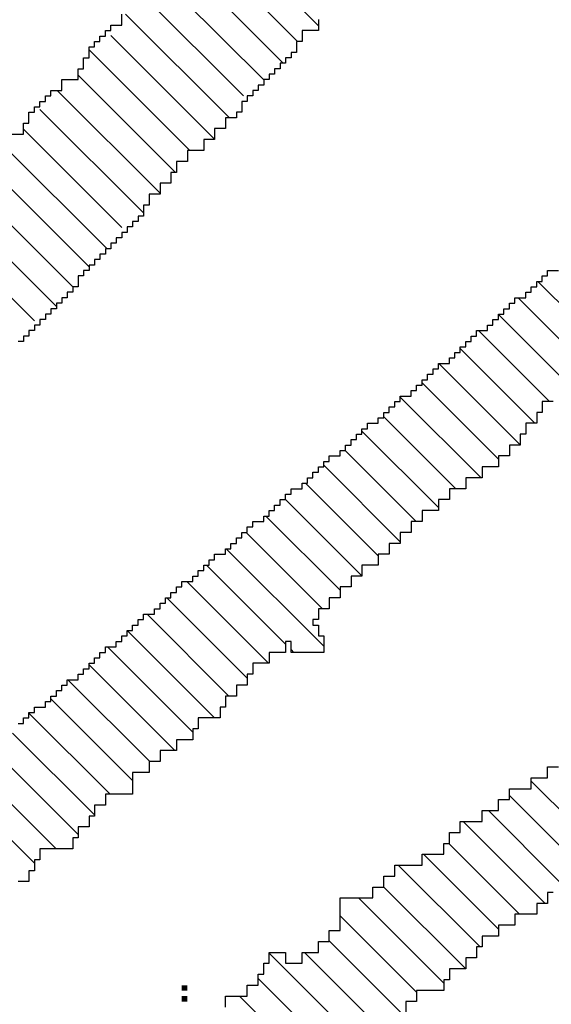
# Model space of a CAD drawing. Extents: x -135 to 276, y 2 to 188.
# Drawn here: x 273 to 274, y 90 to 92 of the extents above; entities that cross this region are included whole.
import ezdxf

# ---------------------------------------------------------------- set-up
doc = ezdxf.new("R2010")
doc.units = 0
doc.header["$MEASUREMENT"] = 0
doc.layers.get('0').update_dxf_attribs({"linetype": 'CONTINUOUS'})
doc.layers.add('1', color=7, linetype='CONTINUOUS')
doc.layers.add('TITLEBLOCK', color=95, linetype='CONTINUOUS')

# ---------------------------------------------------------------- blocks, each defined once
blk = doc.blocks.new('*X7')
at = {"color": 0, "ltscale": 2}
for p, q in [((-6.78212, 0.84138), (-6.73212, 0.89138)), ((-6.7714, 0.83), (-6.7214, 0.88)), ((-6.76212, 0.81718), (-6.706, 0.8733)), ((-6.7539, 0.8033), (-6.70552, 0.85169)), ((-6.74212, 0.79299), (-6.69841, 0.8367)), ((-6.72971, 0.7833), (-6.68301, 0.83)), ((-6.72421, 0.7667), (-6.67212, 0.81879)), ((-6.71552, 0.7533), (-6.66552, 0.8033)), ((-6.70212, 0.7446), (-6.65212, 0.7946)), ((-6.69132, 0.7333), (-6.64552, 0.7791)), ((-6.68212, 0.72041), (-6.63882, 0.76371)), ((-6.67552, 0.70491), (-6.62552, 0.75491)), ((-6.66212, 0.69621), (-6.61882, 0.73951)), ((-6.65293, 0.6833), (-6.60953, 0.7267)), ((-6.64212, 0.67202), (-6.60084, 0.7133))]:
    blk.add_line(p, q, dxfattribs=at)
blk = doc.blocks.new('*X9')
at = {"color": 0, "ltscale": 2}
for p, q in [((-6.65099, 1.0167), (-6.60099, 1.0667)), ((-6.64212, 1.00347), (-6.59212, 1.05347)), ((-6.63349, 0.99), (-6.58019, 1.0433)), ((-6.6214, 0.98), (-6.5714, 1.03)), ((-6.60882, 0.97048), (-6.5593, 1.02)), ((-6.6005, 0.9567), (-6.5505, 1.0067)), ((-6.58882, 0.94629), (-6.53882, 0.99629)), ((-6.58212, 0.93089), (-6.52971, 0.9833)), ((-6.57091, 0.92), (-6.51882, 0.97209)), ((-6.56212, 0.9067), (-6.50882, 0.96)), ((-6.54882, 0.8979), (-6.49882, 0.9479)), ((-6.53792, 0.8867), (-6.48882, 0.9358)), ((-6.52882, 0.87371), (-6.47882, 0.92371)), ((-6.51713, 0.8633), (-6.46882, 0.91161)), ((-6.51833, 0.84), (-6.45882, 0.89951)), ((-6.49552, 0.84072), (-6.44882, 0.88742)), ((-6.48414, 0.83), (-6.43882, 0.87532)), ((-6.47534, 0.8167), (-6.42874, 0.8633)), ((-6.52212, 0.85831), (-6.52043, 0.86)), ((-6.46324, 0.8067), (-6.41882, 0.85112)), ((-6.45454, 0.7933), (-6.40784, 0.84)), ((-6.44212, 0.78363), (-6.39882, 0.82693)), ((-6.43365, 0.77), (-6.38695, 0.8167)), ((-6.42212, 0.75944), (-6.37825, 0.8033)), ((-6.41552, 0.74394), (-6.36616, 0.7933)), ((-6.40406, 0.7333), (-6.35736, 0.78)), ((-6.39526, 0.72), (-6.34552, 0.76974)), ((-6.38212, 0.71105), (-6.33646, 0.7567)), ((-6.36882, 0.70225), (-6.32552, 0.74555)), ((-6.35897, 0.69), (-6.31567, 0.7333)), ((-6.34882, 0.67806), (-6.30552, 0.72136)), ((-6.33808, 0.6667), (-6.29552, 0.70926))]:
    blk.add_line(p, q, dxfattribs=at)
blk = doc.blocks.new('*X5')
at = {"color": 0, "ltscale": 2}
for p, q in [((-6.31953, 1.0167), (-6.25882, 1.07742)), ((-6.31084, 1.0033), (-6.24552, 1.06862)), ((-6.29882, 0.99322), (-6.23534, 1.0567)), ((-6.28664, 0.9833), (-6.22212, 1.04782)), ((-6.27552, 0.97233), (-6.21212, 1.03573)), ((-6.26245, 0.9633), (-6.20245, 1.0233)), ((-6.25365, 0.95), (-6.19035, 1.0133)), ((-6.24155, 0.94), (-6.17882, 1.00274)), ((-6.22882, 0.93064), (-6.16946, 0.99)), ((-6.21552, 0.92184), (-6.15406, 0.9833)), ((-6.20856, 0.9067), (-6.14526, 0.97)), ((-6.19552, 0.89765), (-6.13212, 0.96105)), ((-6.18212, 0.88895), (-6.11882, 0.95225)), ((-6.17227, 0.8767), (-6.10897, 0.94)), ((-6.16212, 0.86476), (-6.09882, 0.92806)), ((-6.14882, 0.85596), (-6.08808, 0.9167)), ((-6.13938, 0.8433), (-6.07268, 0.91))]:
    blk.add_line(p, q, dxfattribs=at)
blk = doc.blocks.new('*X8')
at = {"color": 0, "ltscale": 2}
for p, q in [((-6.93552, 0.75427), (-6.90649, 0.7833)), ((-6.93552, 0.73217), (-6.89212, 0.77557)), ((-6.94212, 0.70347), (-6.88552, 0.76007)), ((-6.93552, 0.68798), (-6.87349, 0.75)), ((-6.94212, 0.65928), (-6.86552, 0.73588)), ((-6.93552, 0.64378), (-6.85882, 0.72048)), ((-6.93552, 0.62169), (-6.84552, 0.71169)), ((-6.92841, 0.6067), (-6.83882, 0.69629)), ((-6.90631, 0.6067), (-6.82631, 0.6867)), ((-6.88421, 0.6067), (-6.81882, 0.67209)), ((-6.85882, 0.61), (-6.81212, 0.6567)), ((-6.85002, 0.5967), (-6.79882, 0.6479)), ((-6.84212, 0.5825), (-6.79212, 0.6325)), ((-6.83252, 0.57), (-6.78552, 0.61701)), ((-6.82212, 0.55831), (-6.77882, 0.60161)), ((-6.80882, 0.54951), (-6.76833, 0.59)), ((-6.80293, 0.5333), (-6.75882, 0.57742)), ((-6.79552, 0.51862), (-6.74552, 0.56862)), ((-6.73534, 0.5567), (-6.73212, 0.55992)), ((-6.73204, 0.56), (-6.72874, 0.5633)), ((-6.78874, 0.5033), (-6.73882, 0.55322)), ((-6.81503, 0.5433), (-6.81163, 0.5467)), ((-6.77994, 0.49), (-6.72664, 0.5433)), ((-6.77114, 0.4767), (-6.72114, 0.5267)), ((-6.76212, 0.46363), (-6.70575, 0.52)), ((-6.75365, 0.45), (-6.70552, 0.49813)), ((-6.74485, 0.4367), (-6.69552, 0.48604)), ((-6.73552, 0.42394), (-6.68616, 0.4733)), ((-6.72406, 0.4133), (-6.67736, 0.46)), ((-6.71856, 0.3967), (-6.66882, 0.44644)), ((-6.70882, 0.38435), (-6.65882, 0.43435)), ((-6.69552, 0.37555), (-6.65107, 0.42)), ((-6.69212, 0.35685), (-6.64212, 0.40685)), ((-6.68212, 0.34476), (-6.63212, 0.39476)), ((-6.67478, 0.33), (-6.62212, 0.38266)), ((-6.66552, 0.31716), (-6.61268, 0.37)), ((-6.65552, 0.30506), (-6.60388, 0.3567)), ((-6.64519, 0.2933), (-6.59519, 0.3433)), ((-6.63552, 0.28087), (-6.58552, 0.33087)), ((-6.62882, 0.26547), (-6.57552, 0.31877)), ((-6.62212, 0.25008), (-6.56882, 0.30338)), ((-6.64849, 0.29), (-6.64552, 0.29297)), ((-6.6101, 0.24), (-6.55882, 0.29128)), ((-6.60212, 0.22588), (-6.54882, 0.27918)), ((-6.59552, 0.21038), (-6.5392, 0.2667)), ((-6.58552, 0.19829), (-6.53051, 0.2533)), ((-6.57552, 0.18619), (-6.52171, 0.24)), ((-6.56631, 0.1733), (-6.51212, 0.22749)), ((-6.55882, 0.1587), (-6.50552, 0.212)), ((-6.54882, 0.1466), (-6.49872, 0.1967)), ((-6.54212, 0.1312), (-6.49212, 0.1812)), ((-6.52452, 0.1267), (-6.47882, 0.17241)), ((-6.50243, 0.1267), (-6.47212, 0.15701)), ((-6.48033, 0.1267), (-6.45703, 0.15)), ((-6.45823, 0.1267), (-6.44823, 0.1367))]:
    blk.add_line(p, q, dxfattribs=at)

msp = doc.modelspace()

# ---------------------------------------------------------------- linework, layer by layer
at = {"layer": '1', "color": 8, "ltscale": 2}
for points in [[(272.4786, 92.0264), (272.5186, 92.0264), (272.5186, 92.0532), (272.5318, 92.0532), (272.5318, 92.08), (272.545, 92.08), (272.545, 92.0932), (272.5586, 92.0932), (272.5586, 92.1064), (272.5718, 92.1064), (272.5718, 92.12), (272.585, 92.12), (272.585, 92.1332), (272.6118, 92.1332), (272.6118, 92.16), (272.6518, 92.16), (272.6518, 92.1864), (272.665, 92.1864), (272.665, 92.2132), (272.6786, 92.2132), (272.6786, 92.24), (272.6918, 92.24), (272.6918, 92.2532), (272.705, 92.2532), (272.705, 92.2664), (272.7186, 92.2664), (272.7186, 92.28), (272.7318, 92.28), (272.7318, 92.2932), (272.7586, 92.2932), (272.7586, 92.32)], [(273.2386, 92.3064), (273.2386, 92.28), (273.1986, 92.28), (273.1986, 92.2532), (273.185, 92.2532), (273.185, 92.2264), (273.1718, 92.2264), (273.1718, 92.2132), (273.1586, 92.2132), (273.1586, 92.2), (273.145, 92.2), (273.145, 92.1864), (273.1318, 92.1864), (273.1318, 92.1732), (273.1186, 92.1732), (273.1186, 92.16), (273.105, 92.16), (273.105, 92.1464), (273.0918, 92.1464), (273.0918, 92.1332), (273.0786, 92.1332), (273.0786, 92.12), (273.065, 92.12), (273.065, 92.1064), (273.0518, 92.1064), (273.0518, 92.08), (273.0386, 92.08), (273.0386, 92.0664), (273.0118, 92.0664), (273.0118, 92.04), (272.985, 92.04), (272.985, 92.0132), (272.9586, 92.0132), (272.9586, 91.9864), (272.9186, 91.9864), (272.9186, 91.96), (272.8918, 91.96), (272.8918, 91.9332), (272.8786, 91.9332), (272.8786, 91.9064), (272.8518, 91.9064), (272.8518, 91.88), (272.825, 91.88), (272.825, 91.8532), (272.8118, 91.8532), (272.8118, 91.8264), (272.7986, 91.8264), (272.7986, 91.8132), (272.785, 91.8132), (272.785, 91.8), (272.7718, 91.8), (272.7718, 91.7864), (272.7586, 91.7864), (272.7586, 91.7732), (272.745, 91.7732), (272.745, 91.76), (272.7318, 91.76), (272.7318, 91.7464), (272.7186, 91.7464), (272.7186, 91.7332), (272.705, 91.7332), (272.705, 91.72), (272.6918, 91.72), (272.6918, 91.7064), (272.6786, 91.7064), (272.6786, 91.6932), (272.665, 91.6932), (272.665, 91.68), (272.6518, 91.68), (272.6518, 91.6532), (272.6386, 91.6532), (272.6386, 91.64), (272.625, 91.64), (272.625, 91.6264), (272.6118, 91.6264), (272.6118, 91.6132), (272.5986, 91.6132), (272.5986, 91.6), (272.585, 91.6), (272.585, 91.5864), (272.5718, 91.5864), (272.5718, 91.5732), (272.5586, 91.5732), (272.5586, 91.56), (272.545, 91.56), (272.545, 91.5464), (272.5318, 91.5464), (272.5318, 91.5332), (272.5186, 91.5332), (272.5186, 91.52), (272.505, 91.52)], [(272.505, 90.5864), (272.5186, 90.5864), (272.5186, 90.6), (272.5318, 90.6), (272.5318, 90.6132), (272.545, 90.6132), (272.545, 90.6264), (272.5718, 90.6264), (272.5718, 90.64), (272.585, 90.64), (272.585, 90.6532), (272.5986, 90.6532), (272.5986, 90.6664), (272.6118, 90.6664), (272.6118, 90.68), (272.625, 90.68), (272.625, 90.6932), (272.6518, 90.6932), (272.6518, 90.7064), (272.665, 90.7064), (272.665, 90.72), (272.6786, 90.72), (272.6786, 90.7332), (272.6918, 90.7332), (272.6918, 90.7464), (272.705, 90.7464), (272.705, 90.76), (272.7186, 90.76), (272.7186, 90.7732), (272.745, 90.7732), (272.745, 90.7864), (272.7586, 90.7864), (272.7586, 90.8), (272.7718, 90.8), (272.7718, 90.8132), (272.785, 90.8132), (272.785, 90.8264), (272.7986, 90.8264), (272.7986, 90.84), (272.8118, 90.84), (272.8118, 90.8532), (272.8386, 90.8532), (272.8386, 90.8664), (272.8518, 90.8664), (272.8518, 90.88), (272.865, 90.88), (272.865, 90.8932), (272.8786, 90.8932), (272.8786, 90.9064), (272.8918, 90.9064), (272.8918, 90.92), (272.905, 90.92), (272.905, 90.9332), (272.9318, 90.9332), (272.9318, 90.9464), (272.945, 90.9464), (272.945, 90.96), (272.9586, 90.96), (272.9586, 90.9732), (272.9718, 90.9732), (272.9718, 90.9864), (272.985, 90.9864), (272.985, 91), (273.0118, 91), (273.0118, 91.0132), (273.025, 91.0132), (273.025, 91.0264), (273.0386, 91.0264), (273.0386, 91.04), (273.0518, 91.04), (273.0518, 91.0532), (273.065, 91.0532), (273.065, 91.0664), (273.0786, 91.0664), (273.0786, 91.08), (273.105, 91.08), (273.105, 91.0932), (273.1186, 91.0932), (273.1186, 91.1064), (273.1318, 91.1064), (273.1318, 91.12), (273.145, 91.12), (273.145, 91.1332), (273.1586, 91.1332), (273.1586, 91.1464), (273.1718, 91.1464), (273.1718, 91.16), (273.1986, 91.16), (273.1986, 91.1732), (273.2118, 91.1732), (273.2118, 91.1864), (273.225, 91.1864), (273.225, 91.2), (273.2386, 91.2), (273.2386, 91.2132), (273.2518, 91.2132), (273.2518, 91.2264), (273.265, 91.2264), (273.265, 91.24), (273.2918, 91.24), (273.2918, 91.2532), (273.305, 91.2532), (273.305, 91.2664), (273.3186, 91.2664), (273.3186, 91.28), (273.3318, 91.28), (273.3318, 91.2932), (273.345, 91.2932), (273.345, 91.3064), (273.3586, 91.3064), (273.3586, 91.32), (273.385, 91.32), (273.385, 91.3332), (273.3986, 91.3332), (273.3986, 91.3464), (273.4118, 91.3464), (273.4118, 91.36), (273.425, 91.36), (273.425, 91.3732), (273.4386, 91.3732), (273.4386, 91.3864), (273.465, 91.3864), (273.465, 91.4), (273.4786, 91.4), (273.4786, 91.4132), (273.4918, 91.4132), (273.4918, 91.4264), (273.505, 91.4264), (273.505, 91.44), (273.5186, 91.44), (273.5186, 91.4532), (273.5318, 91.4532), (273.5318, 91.4664), (273.5586, 91.4664), (273.5586, 91.48), (273.5718, 91.48), (273.5718, 91.4932), (273.585, 91.4932), (273.585, 91.5064), (273.5986, 91.5064), (273.5986, 91.52), (273.6118, 91.52), (273.6118, 91.5332), (273.625, 91.5332), (273.625, 91.5464), (273.6518, 91.5464), (273.6518, 91.56), (273.665, 91.56), (273.665, 91.5732), (273.6786, 91.5732), (273.6786, 91.5864), (273.6918, 91.5864), (273.6918, 91.6), (273.705, 91.6), (273.705, 91.6132), (273.7186, 91.6132), (273.7186, 91.6264), (273.745, 91.6264), (273.745, 91.64), (273.7586, 91.64), (273.7586, 91.6532), (273.7718, 91.6532), (273.7718, 91.6664), (273.785, 91.6664), (273.785, 91.68), (273.7986, 91.68), (273.7986, 91.6932), (273.825, 91.6932)], [(273.8118, 91.3732), (273.785, 91.3732), (273.785, 91.3464), (273.7718, 91.3464), (273.7718, 91.32), (273.745, 91.32), (273.745, 91.2932), (273.7318, 91.2932), (273.7318, 91.2664), (273.705, 91.2664), (273.705, 91.24), (273.6786, 91.24), (273.6786, 91.2132), (273.6386, 91.2132), (273.6386, 91.1864), (273.5986, 91.1864), (273.5986, 91.16), (273.5586, 91.16), (273.5586, 91.1332), (273.5318, 91.1332), (273.5318, 91.1064), (273.4918, 91.1064), (273.4918, 91.08), (273.465, 91.08), (273.465, 91.0532), (273.4386, 91.0532), (273.4386, 91.0264), (273.4118, 91.0264), (273.4118, 91), (273.385, 91), (273.385, 90.9732), (273.345, 90.9732), (273.345, 90.9464), (273.3186, 90.9464), (273.3186, 90.92), (273.2918, 90.92), (273.2918, 90.8932), (273.265, 90.8932), (273.265, 90.8664), (273.2386, 90.8664), (273.2386, 90.84), (273.225, 90.84), (273.225, 90.8264), (273.2386, 90.8264), (273.2386, 90.8), (273.2518, 90.8), (273.2518, 90.76), (273.1718, 90.76), (273.1718, 90.7864), (273.1586, 90.7864), (273.1586, 90.76), (273.1186, 90.76), (273.1186, 90.7332), (273.0786, 90.7332), (273.0786, 90.7064), (273.065, 90.7064), (273.065, 90.68), (273.0386, 90.68), (273.0386, 90.6532), (273.0118, 90.6532), (273.0118, 90.6264), (272.9986, 90.6264), (272.9986, 90.6), (272.945, 90.6), (272.945, 90.5732), (272.9318, 90.5732), (272.9318, 90.5464), (272.8918, 90.5464), (272.8918, 90.52), (272.8518, 90.52), (272.8518, 90.4932), (272.825, 90.4932), (272.825, 90.4664), (272.785, 90.4664), (272.785, 90.4132), (272.7186, 90.4132), (272.7186, 90.3864), (272.6918, 90.3864), (272.6918, 90.36), (272.6786, 90.36), (272.6786, 90.3332), (272.6518, 90.3332), (272.6518, 90.3064), (272.6386, 90.3064), (272.6386, 90.28), (272.5586, 90.28), (272.5586, 90.2532), (272.545, 90.2532), (272.545, 90.2264), (272.5318, 90.2264), (272.5318, 90.2), (272.505, 90.2)], [(273.0118, 89.8932), (273.0118, 89.92), (273.065, 89.92), (273.065, 89.9464), (273.0918, 89.9464), (273.0918, 89.9732), (273.105, 89.9732), (273.105, 90), (273.1186, 90), (273.1186, 90.0264), (273.1586, 90.0264), (273.1586, 90), (273.1986, 90), (273.1986, 90.0264), (273.2386, 90.0264), (273.2386, 90.0532), (273.265, 90.0532), (273.265, 90.08), (273.2918, 90.08), (273.2918, 90.16), (273.3718, 90.16), (273.3718, 90.1864), (273.3986, 90.1864), (273.3986, 90.2132), (273.425, 90.2132), (273.425, 90.24), (273.4918, 90.24), (273.4918, 90.2664), (273.545, 90.2664), (273.545, 90.2932), (273.5586, 90.2932), (273.5586, 90.32), (273.585, 90.32), (273.585, 90.3464), (273.6386, 90.3464), (273.6386, 90.3732), (273.6786, 90.3732), (273.6786, 90.4), (273.705, 90.4), (273.705, 90.4264), (273.7586, 90.4264), (273.7586, 90.4532), (273.7986, 90.4532), (273.7986, 90.48), (273.825, 90.48)], [(273.8118, 90.1732), (273.7986, 90.1732), (273.7986, 90.1464), (273.7718, 90.1464), (273.7718, 90.12), (273.7186, 90.12), (273.7186, 90.0932), (273.6786, 90.0932), (273.6786, 90.0664), (273.6386, 90.0664), (273.6386, 90.04), (273.625, 90.04), (273.625, 90.0132), (273.5986, 90.0132), (273.5986, 89.9864), (273.5586, 89.9864), (273.5586, 89.96), (273.545, 89.96), (273.545, 89.9332), (273.4786, 89.9332), (273.4786, 89.9064), (273.4518, 89.9064), (273.4518, 89.88)]]:
    msp.add_lwpolyline(points, dxfattribs=at)
for points in [[(272.905, 89.9332), (272.905, 89.9464), (272.9186, 89.9332), (272.9186, 89.9464)], [(272.905, 89.9064), (272.905, 89.92), (272.9186, 89.9064), (272.9186, 89.92)]]:
    msp.add_solid(points, dxfattribs=at)

# ---------------------------------------------------------------- block references
at = {"layer": 'TITLEBLOCK', "color": 1, "ltscale": 2, "xscale": 4, "yscale": 4, "zscale": 4, "rotation": 90}
for name in ['*X5', '*X9', '*X7', '*X8']:
    msp.add_blockref(name, (276.6118, 116.84847), dxfattribs=at)

doc.saveas('drawing.dxf')
